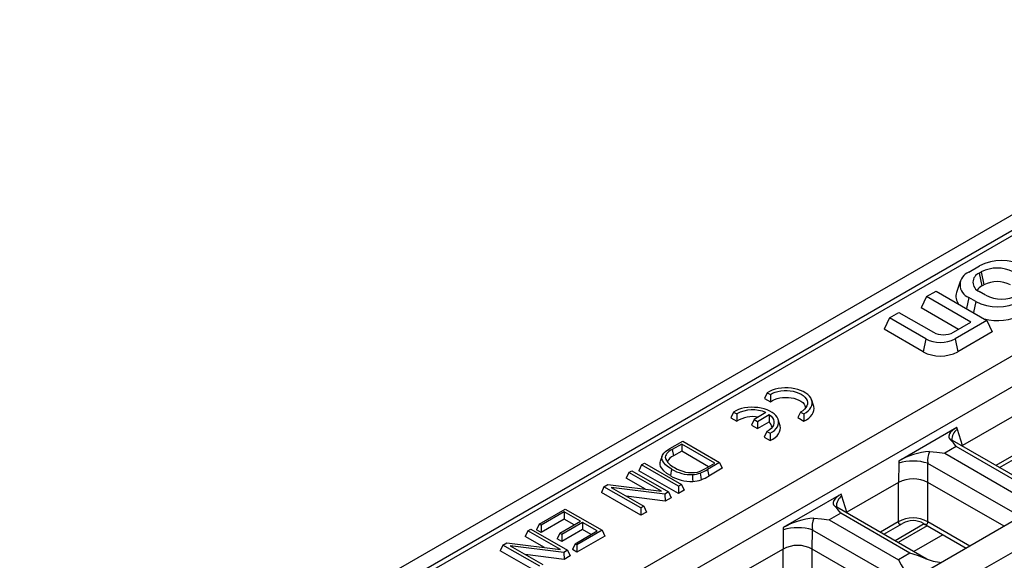
# Model space of a CAD drawing. Units: millimetres. Extents: x 56 to 3304, y 56 to 2320.
# Drawn here: x 2331 to 2472, y 1795 to 1873 of the extents above; entities that cross this region are included whole.
import ezdxf

# ---------------------------------------------------------------- set-up
doc = ezdxf.new("R2010")
doc.units = ezdxf.units.MM
doc.header["$LTSCALE"] = 8
doc.layers.add('HAURATON_PRODUCT_CONTOUR', color=7, linetype='Continuous', lineweight=25)

msp = doc.modelspace()

# ---------------------------------------------------------------- linework, layer by layer
at = {"layer": 'HAURATON_PRODUCT_CONTOUR'}
for p, q in [((2959.54, 2125.24), (2254.56, 1718.26)), ((2960.93, 2123.77), (2255.95, 1716.79)), ((2257.73, 1717.11), (2609.87, 1920.4)), ((2625.14, 1911.99), (2273, 1708.7)), ((2629, 1909.76), (2276.86, 1706.48)), ((2645.72, 1900.11), (2293.58, 1696.82)), ((2467.22, 1836.4), (2468.77, 1837.3)), ((2468.72, 1836.27), (2469.01, 1836.43)), ((2468.72, 1836.27), (2469.1, 1834.42)), ((2469.01, 1836.43), (2469.39, 1834.58)), ((2465.99, 1835.07), (2465.47, 1833.5)), ((2469.1, 1834.42), (2469.39, 1834.58)), ((2461.16, 1832.91), (2460.41, 1831.28)), ((2461.16, 1832.91), (2462.53, 1833.7)), ((2467.53, 1829.23), (2461.16, 1832.91)), ((2462.53, 1833.7), (2469.83, 1829.48)), ((2469.64, 1833.1), (2468.72, 1833.63)), ((2467.22, 1832.76), (2466.89, 1831.17)), ((2468.21, 1832.19), (2467.22, 1832.76)), ((2468.21, 1832.19), (2467.88, 1830.6)), ((2455.86, 1829.85), (2457.22, 1830.63)), ((2457.22, 1830.63), (2462.15, 1827.79)), ((2465.73, 1828.2), (2460.41, 1831.28)), ((2455.86, 1829.85), (2455.1, 1828.21)), ((2461.07, 1826.84), (2455.86, 1829.85)), ((2465.03, 1827.79), (2467.53, 1829.23)), ((2469.83, 1829.48), (2465.26, 1826.84)), ((2469.83, 1829.48), (2470.59, 1827.85)), ((2460.69, 1824.99), (2455.1, 1828.21)), ((2470.59, 1827.85), (2465.64, 1824.99)), ((2461.07, 1826.84), (2460.69, 1824.99)), ((2465.26, 1826.84), (2465.64, 1824.99)), ((2438.34, 1819.13), (2437.97, 1818.31)), ((2438.34, 1819.13), (2438.81, 1818.86)), ((2438.81, 1818.86), (2438.82, 1817.81)), ((2437.97, 1818.31), (2438.82, 1817.81)), ((2444.99, 1817.28), (2444.73, 1818.07)), ((2433.53, 1816.35), (2433.16, 1815.53)), ((2433.53, 1816.35), (2434, 1816.08)), ((2434, 1816.08), (2434.02, 1815.04)), ((2438.18, 1816.27), (2436.5, 1815.29)), ((2436.96, 1815.02), (2438.65, 1816)), ((2438.65, 1816), (2438.62, 1814.94)), ((2443.14, 1816.36), (2442.74, 1815.55)), ((2443.14, 1816.36), (2443.61, 1816.09)), ((2443.61, 1816.09), (2443.6, 1815.06)), ((2433.16, 1815.53), (2434.02, 1815.04)), ((2436.5, 1815.29), (2436.12, 1814.48)), ((2436.5, 1815.29), (2436.96, 1815.02)), ((2436.96, 1815.02), (2436.96, 1813.99)), ((2436.96, 1813.99), (2438.62, 1814.94)), ((2440.19, 1814.51), (2439.92, 1815.29)), ((2442.74, 1815.55), (2443.6, 1815.06)), ((2473.73, 1815.82), (2466.31, 1811.54)), ((2436.12, 1814.48), (2436.96, 1813.99)), ((2438.33, 1813.58), (2437.93, 1812.77)), ((2438.33, 1813.58), (2438.8, 1813.31)), ((2438.8, 1813.31), (2438.79, 1812.28)), ((2465.51, 1814.14), (2457.2, 1809.34)), ((2465.6, 1813.87), (2465.51, 1814.14)), ((2466.31, 1811.54), (2465.6, 1813.87)), ((2424.44, 1811.11), (2426.27, 1812.17)), ((2426.13, 1811.77), (2424.77, 1810.98)), ((2430.86, 1809.04), (2426.13, 1811.77)), ((2426.13, 1811.77), (2426.13, 1810.73)), ((2426.27, 1812.17), (2431.55, 1809.12)), ((2437.93, 1812.77), (2438.79, 1812.28)), ((2477.68, 1804.89), (2464.89, 1812.28)), ((2424.77, 1810.98), (2424.96, 1810.06)), ((2426.13, 1810.73), (2424.96, 1810.06)), ((2429.96, 1808.52), (2426.13, 1810.73)), ((2465.44, 1811.4), (2463.78, 1810.44)), ((2463.78, 1810.44), (2473.68, 1804.73)), ((2475.34, 1805.69), (2465.44, 1811.4)), ((2420.38, 1808.77), (2420.8, 1809.01)), ((2420.8, 1809.01), (2426.08, 1805.96)), ((2423.32, 1810.06), (2423.05, 1809.28)), ((2423.76, 1809.87), (2423.89, 1809.47)), ((2429.52, 1808.26), (2430.86, 1809.04)), ((2431.55, 1809.12), (2429.8, 1808.11)), ((2431.55, 1809.12), (2431.93, 1808.3)), ((2457.19, 1809.02), (2457.18, 1806.27)), ((2457.2, 1809.34), (2457.19, 1809.02)), ((2461.36, 1806.27), (2461.37, 1809)), ((2473.52, 1801.99), (2461.37, 1809)), ((2473.67, 1810.16), (2471.12, 1808.68)), ((2471.62, 1808.4), (2474.29, 1809.94)), ((2418.54, 1807.71), (2418.16, 1806.89)), ((2418.54, 1807.71), (2418.96, 1807.95)), ((2423.22, 1805.01), (2418.54, 1807.71)), ((2418.96, 1807.95), (2424.24, 1804.9)), ((2420.38, 1808.77), (2420, 1807.95)), ((2425.66, 1804.69), (2420, 1807.95)), ((2425.66, 1805.72), (2420.38, 1808.77)), ((2429.8, 1808.11), (2429.99, 1807.19)), ((2431.93, 1808.3), (2429.99, 1807.19)), ((2420.93, 1805.29), (2418.16, 1806.89)), ((2457.18, 1806.27), (2449.77, 1801.99)), ((2457.12, 1806.23), (2457.12, 1800.6)), ((2472.27, 1799.98), (2461.36, 1806.27)), ((2461.36, 1800.6), (2461.36, 1806.27)), ((2414.99, 1805.65), (2414.61, 1804.84)), ((2420.27, 1801.57), (2414.61, 1804.84)), ((2414.99, 1805.65), (2415.54, 1805.97)), ((2420.27, 1802.61), (2414.99, 1805.65)), ((2415.54, 1805.97), (2423.22, 1805.01)), ((2423.69, 1804.58), (2416.01, 1805.55)), ((2416.01, 1805.55), (2420.68, 1802.85)), ((2424.24, 1804.9), (2423.69, 1804.58)), ((2424.24, 1804.9), (2424.62, 1804.08)), ((2426.08, 1805.96), (2425.66, 1805.72)), ((2425.66, 1805.72), (2425.66, 1804.69)), ((2426.46, 1805.15), (2425.66, 1804.69)), ((2426.08, 1805.96), (2426.46, 1805.15)), ((2423.77, 1803.6), (2418.17, 1804.3)), ((2423.69, 1804.58), (2423.77, 1803.6)), ((2424.62, 1804.08), (2423.77, 1803.6)), ((2448.97, 1804.59), (2440.66, 1799.79)), ((2449.06, 1804.32), (2448.97, 1804.59)), ((2449.77, 1801.99), (2449.06, 1804.32)), ((2405.69, 1800.29), (2409.45, 1802.46)), ((2409.3, 1802.06), (2405.97, 1800.13)), ((2411.64, 1800.71), (2409.3, 1802.06)), ((2409.3, 1802.06), (2409.3, 1801.02)), ((2409.45, 1802.46), (2414.73, 1799.41)), ((2420.68, 1802.85), (2420.27, 1802.61)), ((2420.27, 1802.61), (2420.27, 1801.57)), ((2421.06, 1802.03), (2420.27, 1801.57)), ((2420.68, 1802.85), (2421.06, 1802.03)), ((2448.89, 1801.85), (2447.24, 1800.89)), ((2461.14, 1795.34), (2448.34, 1802.73)), ((2458.79, 1796.13), (2448.89, 1801.85)), ((2409.3, 1801.02), (2405.97, 1799.1)), ((2408.67, 1798.99), (2411.64, 1800.71)), ((2411.91, 1800.55), (2408.94, 1798.83)), ((2410.74, 1800.19), (2409.3, 1801.02)), ((2414.03, 1799.33), (2411.91, 1800.55)), ((2411.91, 1800.55), (2411.91, 1799.51)), ((2447.24, 1800.89), (2457.14, 1795.18)), ((2457.12, 1800.6), (2454.57, 1799.13)), ((2467.36, 1797.14), (2461.36, 1800.6)), ((2404.07, 1799.35), (2403.69, 1798.53)), ((2404.07, 1799.35), (2404.49, 1799.59)), ((2408.75, 1796.65), (2404.07, 1799.35)), ((2404.49, 1799.59), (2409.77, 1796.55)), ((2405.69, 1800.29), (2405.32, 1799.47)), ((2405.97, 1799.1), (2405.32, 1799.47)), ((2405.97, 1800.13), (2405.69, 1800.29)), ((2405.97, 1800.13), (2405.97, 1799.1)), ((2411.91, 1799.51), (2408.94, 1797.8)), ((2410.84, 1797.48), (2414.03, 1799.33)), ((2414.73, 1799.41), (2411.12, 1797.33)), ((2413.14, 1798.81), (2411.91, 1799.51)), ((2414.73, 1799.41), (2415.11, 1798.59)), ((2440.65, 1799.47), (2440.64, 1796.72)), ((2440.66, 1799.79), (2440.65, 1799.47)), ((2444.82, 1796.72), (2444.83, 1799.45)), ((2456.97, 1792.44), (2444.83, 1799.45)), ((2455.07, 1798.84), (2457.75, 1800.39)), ((2460.83, 1800.33), (2456.66, 1797.92)), ((2461.28, 1800.07), (2457.11, 1797.67)), ((2460.73, 1800.39), (2466.86, 1796.85)), ((2468.17, 1793.2), (2478.77, 1799.32)), ((2400.52, 1797.3), (2401.07, 1797.62)), ((2401.07, 1797.62), (2408.75, 1796.65)), ((2406.45, 1796.94), (2403.69, 1798.53)), ((2408.67, 1798.99), (2408.29, 1798.17)), ((2408.94, 1797.8), (2408.29, 1798.17)), ((2408.94, 1798.83), (2408.67, 1798.99)), ((2408.94, 1798.83), (2408.94, 1797.8)), ((2415.11, 1798.59), (2411.12, 1796.29)), ((2463.51, 1798.78), (2459.34, 1796.38)), ((2400.52, 1797.3), (2400.14, 1796.48)), ((2405.79, 1793.22), (2400.14, 1796.48)), ((2405.79, 1794.25), (2400.52, 1797.3)), ((2409.22, 1796.23), (2401.54, 1797.19)), ((2401.54, 1797.19), (2406.21, 1794.49)), ((2409.77, 1796.55), (2409.22, 1796.23)), ((2409.22, 1796.23), (2409.3, 1795.24)), ((2409.77, 1796.55), (2410.15, 1795.73)), ((2410.84, 1797.48), (2410.46, 1796.67)), ((2411.12, 1796.29), (2410.46, 1796.67)), ((2411.12, 1797.33), (2410.84, 1797.48)), ((2411.12, 1797.33), (2411.12, 1796.29)), ((2440.64, 1796.72), (2433.22, 1792.44)), ((2440.58, 1796.68), (2440.58, 1791.05)), ((2444.81, 1791.05), (2444.81, 1796.72)), ((2455.72, 1790.42), (2444.82, 1796.72)), ((2409.3, 1795.24), (2403.69, 1795.95)), ((2410.15, 1795.73), (2409.3, 1795.24)), ((2458.79, 1796.13), (2457.14, 1795.18)), ((2461.47, 1795.19), (2461.13, 1795.34))]:
    msp.add_line(p, q, dxfattribs=at)
at = {"layer": 'HAURATON_PRODUCT_CONTOUR', "flags": 128}
for points in [[(2443.61, 1816.09), (2443.94, 1816.29), (2444.22, 1816.51), (2444.45, 1816.75), (2444.62, 1817.01), (2444.74, 1817.28), (2444.79, 1817.55), (2444.79, 1817.83), (2444.72, 1818.1), (2444.59, 1818.37), (2444.4, 1818.63), (2444.16, 1818.87), (2443.87, 1819.08), (2443.53, 1819.28), (2443.15, 1819.45), (2442.74, 1819.59), (2442.3, 1819.7), (2441.83, 1819.77), (2441.36, 1819.81), (2440.88, 1819.81), (2440.4, 1819.78), (2439.94, 1819.72), (2439.49, 1819.62), (2439.07, 1819.48), (2438.68, 1819.32), (2438.34, 1819.13)], [(2438.81, 1818.86), (2439.13, 1819.04), (2439.5, 1819.19), (2439.9, 1819.3), (2440.33, 1819.38), (2440.78, 1819.42), (2441.22, 1819.43), (2441.67, 1819.4), (2442.1, 1819.33), (2442.52, 1819.22), (2442.89, 1819.08), (2443.24, 1818.91), (2443.53, 1818.72), (2443.77, 1818.5), (2443.95, 1818.26), (2444.07, 1818.01), (2444.13, 1817.75), (2444.12, 1817.49), (2444.04, 1817.24), (2443.91, 1816.99), (2443.71, 1816.76), (2443.45, 1816.55), (2443.14, 1816.36)], [(2438.82, 1817.81), (2439.1, 1817.99), (2439.41, 1818.15), (2439.77, 1818.28), (2440.15, 1818.37), (2440.56, 1818.43), (2440.97, 1818.46), (2441.39, 1818.45), (2441.8, 1818.41), (2442.19, 1818.33), (2442.56, 1818.21), (2442.89, 1818.07), (2443.19, 1817.9), (2443.44, 1817.71), (2443.63, 1817.49), (2443.77, 1817.27), (2443.85, 1817.03), (2443.86, 1816.93)], [(2438.8, 1813.31), (2439.13, 1813.51), (2439.41, 1813.73), (2439.64, 1813.98), (2439.82, 1814.24), (2439.93, 1814.5), (2439.98, 1814.78), (2439.98, 1815.06), (2439.91, 1815.33), (2439.78, 1815.6), (2439.59, 1815.85), (2439.35, 1816.09), (2439.06, 1816.31), (2438.72, 1816.5), (2438.34, 1816.67), (2437.93, 1816.81), (2437.49, 1816.92), (2437.03, 1816.99), (2436.55, 1817.03), (2436.07, 1817.04), (2435.6, 1817.01), (2435.13, 1816.94), (2434.68, 1816.84), (2434.26, 1816.71), (2433.88, 1816.54), (2433.53, 1816.35)], [(2438.65, 1816), (2438.91, 1815.78), (2439.11, 1815.54), (2439.25, 1815.28), (2439.32, 1815.02), (2439.32, 1814.75), (2439.25, 1814.49), (2439.11, 1814.23), (2438.91, 1813.99), (2438.65, 1813.78), (2438.33, 1813.58)], [(2443.6, 1815.06), (2443.97, 1815.26), (2444.3, 1815.49), (2444.58, 1815.74), (2444.79, 1816.01), (2444.95, 1816.29), (2445.04, 1816.58), (2445.07, 1816.88), (2445.03, 1817.17), (2444.99, 1817.28)], [(2438.79, 1812.28), (2439.17, 1812.48), (2439.49, 1812.71), (2439.77, 1812.96), (2439.98, 1813.23), (2440.14, 1813.51), (2440.23, 1813.81), (2440.26, 1814.1), (2440.22, 1814.4), (2440.19, 1814.51)], [(2465.51, 1814.14), (2465.18, 1813.93), (2464.9, 1813.73), (2464.62, 1813.48), (2464.44, 1813.23), (2464.35, 1812.92), (2464.36, 1812.76), (2464.42, 1812.6), (2464.57, 1812.41)], [(2465.44, 1811.4), (2465.02, 1811.96), (2464.57, 1812.41)], [(2464.57, 1812.41), (2464.87, 1812.29), (2464.89, 1812.28)], [(2464.89, 1812.28), (2464.8, 1812.34), (2464.77, 1812.37), (2464.77, 1812.37)], [(2424.68, 1808.17), (2424.22, 1808.46), (2423.82, 1808.79), (2423.51, 1809.15), (2423.37, 1809.4), (2423.29, 1809.65), (2423.28, 1809.92), (2423.37, 1810.18), (2423.55, 1810.44), (2423.81, 1810.69), (2424.44, 1811.11)], [(2461.6, 1810.69), (2462.67, 1810.61), (2463.78, 1810.44)], [(2466.25, 1811.49), (2466.31, 1811.54), (2466.31, 1811.54)], [(2424.49, 1807.24), (2424, 1807.56), (2423.58, 1807.91), (2423.25, 1808.29), (2423.1, 1808.56), (2423.02, 1808.85), (2423.02, 1809.14), (2423.07, 1809.28)], [(2424.68, 1808.17), (2424.62, 1807.89), (2424.56, 1807.61), (2424.49, 1807.24)], [(2428.77, 1807.61), (2428.81, 1807.32), (2428.86, 1807.04), (2428.91, 1806.66)], [(2427.66, 1807.39), (2427.67, 1807.1), (2427.68, 1806.8), (2427.69, 1806.42)], [(2448.97, 1804.59), (2448.63, 1804.38), (2448.35, 1804.18), (2448.07, 1803.93), (2447.9, 1803.68), (2447.81, 1803.37), (2447.82, 1803.21), (2447.87, 1803.05), (2448.02, 1802.86)], [(2448.89, 1801.85), (2448.47, 1802.41), (2448.02, 1802.86)], [(2448.02, 1802.86), (2448.33, 1802.74), (2448.34, 1802.72)], [(2448.34, 1802.73), (2448.25, 1802.79), (2448.22, 1802.82), (2448.22, 1802.82)], [(2449.7, 1801.94), (2449.77, 1801.99), (2449.77, 1801.99)], [(2445.05, 1801.14), (2446.13, 1801.06), (2447.24, 1800.89)], [(2457.12, 1800.6), (2457.14, 1800.49), (2457.18, 1800.39), (2457.24, 1800.32), (2457.31, 1800.28), (2457.52, 1800.29), (2457.74, 1800.39)], [(2460.73, 1800.39), (2460.96, 1800.29), (2461.17, 1800.28), (2461.3, 1800.39), (2461.34, 1800.49), (2461.36, 1800.6)], [(2457.14, 1795.18), (2457.56, 1794.47), (2458.01, 1793.66)], [(2460.98, 1795.38), (2459.9, 1795.81), (2458.79, 1796.13)], [(2461.13, 1795.34), (2461.13, 1795.35), (2460.98, 1795.38)]]:
    msp.add_lwpolyline(points, dxfattribs=at)
at = {"layer": 'HAURATON_PRODUCT_CONTOUR'}
for centre, radius, start, end in [((2471.93, 1831.23), 6.84, 62.5243, 117.4757), ((2467.92, 1834.58), 1.95, 111.1341, 248.8659), ((2469.24, 1834.95), 1.42, 111.2683, 248.7317), ((2471.29, 1832.04), 4.95, 62.4914, 117.5086), ((2469.92, 1832.89), 1.74, 118.161, 147.9746), ((2471.29, 1830.93), 4.12, 62.391, 117.609), ((2467.2, 1832.95), 1.82, 162.45, 218.3048), ((2471.93, 1837.49), 4.95, 242.4914, 297.5086), ((2471.37, 1838.26), 6.84, 242.5243, 297.4757), ((2471.35, 1837.22), 7.75, 255.5262, 297.2852), ((2463.59, 1830.55), 3.12, 242.4805, 297.5195), ((2463.16, 1830.85), 4.52, 242.391, 297.609), ((2463.16, 1829.74), 5.36, 242.4914, 297.5086), ((2436.27, 1811.97), 4.7, 66.0817, 118.9358), ((2436.26, 1811.56), 4.14, 78.8268, 122.8057), ((2437.85, 1814), 1.21, 7.3917, 50.9547), ((2466.48, 1812.45), 1.67, 121.6282, 184.6866), ((2425.23, 1809.55), 1.51, 107.8076, 167.641), ((2462.23, 1800.82), 9.9, 93.6429, 120.491), ((2464.15, 1809.5), 2.82, 154.8539, 190.0354), ((2425.99, 1810.57), 2.34, 197.4313, 247.849), ((2425.47, 1808.62), 1.53, 109.5001, 156.8925), ((2459.26, 1802.27), 7.06, 72.5926, 107.0196), ((2427.5, 1812.87), 5.49, 239.063, 271.6779), ((2427.53, 1812.1), 4.42, 236.7554, 281.1283), ((2427.51, 1811.08), 3.69, 272.3368, 289.9856), ((2427.06, 1812.26), 4.69, 286.377, 301.5783), ((2426.43, 1813.68), 6.51, 291.1258, 301.2557), ((2427.49, 1812.26), 5.85, 239.1625, 271.9424), ((2427.52, 1810.52), 4.1, 272.364, 289.8914), ((2426.43, 1813.09), 6.9, 291.1045, 301.119), ((2459.27, 1802.32), 4.47, 62.1153, 117.9159), ((2449.94, 1802.9), 1.67, 121.6282, 184.6866), ((2445.68, 1791.26), 9.9, 93.6428, 120.4911), ((2447.6, 1799.94), 2.82, 154.8539, 190.0354), ((2459.24, 1797), 4.18, 59.5826, 120.4174), ((2459.24, 1797.79), 3, 59.9961, 120.0039), ((2442.71, 1792.72), 7.06, 72.5926, 107.0196), ((2442.73, 1792.77), 4.47, 62.1153, 117.9159), ((2463.87, 1802.25), 7.46, 247.2344, 265.8608)]:
    msp.add_arc(centre, radius, start, end, dxfattribs=at)

doc.saveas('drawing.dxf')
